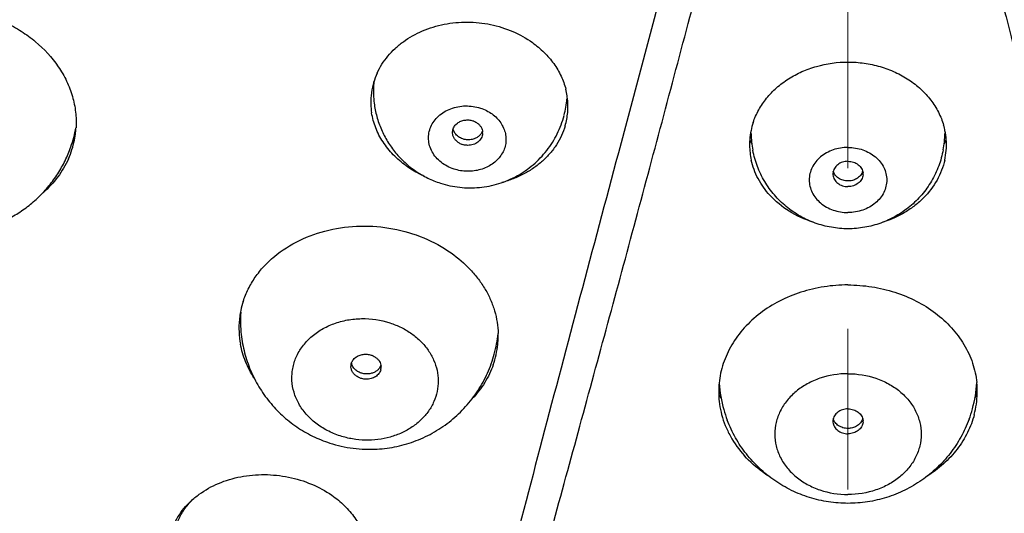
# Model space of a CAD drawing. Units: millimetres. Extents: x 72 to 8980, y -1552 to 626.
# Drawn here: x 7940 to 7963, y 19 to 31 of the extents above; entities that cross this region are included whole.
import ezdxf

# ---------------------------------------------------------------- set-up
doc = ezdxf.new("R2010")
doc.units = ezdxf.units.MM
doc.header["$MEASUREMENT"] = 0
doc.linetypes.add('CENTER', pattern=[2, 1.25, -0.25, 0.25, -0.25])
doc.layers.add('Centerline', color=4, linetype='CENTER', lineweight=15)
doc.layers.add('Dimensions', color=7, linetype='Continuous')
doc.styles.get("Standard").update_dxf_attribs({"font": 'helr45w_0.ttf'})
doc.dimstyles.get("Standard").update_dxf_attribs({"dimscale": 10, "dimtxt": 2.5, "dimasz": 0.8, "dimexe": 1, "dimexo": 1, "dimgap": 1, "dimtad": 2, "dimtih": 1, "dimtoh": 1, "dimdec": 0, "dimzin": 0, "dimdsep": 46, "dimtxsty": 'Standard', "dimblk": 'DOT', "dimcen": 2, "dimclrd": 1, "dimclre": 1, "dimclrt": 1, "dimadec": 0, "dimazin": 0, "dimtfac": 1, "dimtdec": 0, "dimtofl": 0, "dimtmove": 0, "dimatfit": 3, "dimfxl": 1, "dimtolj": 1, "dimtzin": 0, "dimarcsym": 0})

# ---------------------------------------------------------------- blocks, each defined once
blk = doc.blocks.new('_Dot')
at = {"color": 0, "linetype": 'ByBlock', "lineweight": -2}
blk.add_line((-0.5, 0), (-1, 0), dxfattribs=at)
at = {"color": 0, "linetype": 'ByBlock', "const_width": 0.5}
blk.add_lwpolyline([(-0.25, 0, 1), (0.25, 0, 1)], format="xyb", close=True, dxfattribs=at)
blk = doc.blocks.new('*D10')
at = {"layer": 'Dimensions', "color": 1, "lineweight": -2, "transparency": 16777216}
for p, q in [((7969.485, 114.405), (8083.001, 114.405)), ((8073.001, 106.405), (8073.001, -129.607)), ((7969.503, -137.607), (8083.001, -137.607))]:
    blk.add_line(p, q, dxfattribs=at)
at = {"layer": 'Dimensions', "color": 1, "lineweight": -2, "transparency": 16777216, "xscale": 8, "yscale": 8, "zscale": 8}
for p, rotation in [((8073.001, 114.405), 90), ((8073.001, -137.607), 270)]:
    blk.add_blockref('_Dot', p, dxfattribs=dict(at, rotation=rotation))
at = {"layer": 'Dimensions', "color": 1, "transparency": 16777216, "insert": (8108.171, -11.601), "char_height": 25, "attachment_point": 5}
blk.add_mtext('\\A1;251', dxfattribs=at)

msp = doc.modelspace()

# ---------------------------------------------------------------- linework, layer by layer
at = {"color": 7, "linetype": 'Continuous'}
for p, q in [((7955.522, 32.708), (7954.134, 27.503)), ((7948.426, 29.051), (7948.427, 29.088)), ((7950.346, 28.165), (7950.383, 28.198)), ((7947.977, 22.7), (7948.014, 22.732))]:
    msp.add_line(p, q, dxfattribs=at)
for centre, radius, start, end in [((7950.037, 28.974), 1.613, 172.6534, 177.26), ((7950.005, 28.678), 1.644, 155.3431, 163.4548), ((7949.967, 28.688), 1.605, 165.0203, 174.7704), ((7949.982, 28.685), 1.62, 163.467, 165.0358), ((7950.256, 30.163), 2.127, 210.1176, 210.6752), ((7950.228, 30.17), 2.1, 210.5269, 211.0013), ((7950.683, 28.944), 2.26, 177.2834, 187.1), ((7951.299, 28.576), 1.661, 8.8606, 14.3036), ((7949.962, 28.689), 1.6, 174.788, 189.0496), ((7950.674, 28.946), 2.266, 345.5085, 355.3852), ((7951.323, 28.58), 1.636, 8.1641, 8.8448), ((7951.361, 28.584), 1.598, 354.8338, 8.207), ((7951.353, 28.586), 1.606, 343.6817, 354.8197), ((7938.518, 28.643), 3.023, 340.6843, 349.4335), ((7939.411, 28.212), 2.083, 353.6987, 354.6081), ((7939.409, 28.212), 2.085, 354.6084, 356.5963), ((7958.831, 27.69), 1.64, 168.2098, 175.9424), ((7958.858, 27.684), 1.668, 161.6235, 168.2065), ((7960.11, 27.683), 1.671, 11.5643, 16.0891), ((7960.144, 27.69), 1.636, 4.2767, 11.557), ((7939.409, 28.213), 2.086, 336.0359, 348.5681), ((7939.39, 29.696), 2.708, 319.5157, 320.5461), ((7939.414, 28.212), 2.08, 348.5848, 353.6985), ((7939.452, 29.666), 2.637, 319.6615, 320.3359), ((7950.72, 27.968), 0.25, 356.301, 4.0532), ((7958.825, 27.69), 1.634, 175.9442, 180.4057), ((7958.942, 28.723), 1.974, 207.8095, 210.6093), ((7958.904, 28.722), 1.937, 208.2497, 211.0452), ((7959.493, 27.991), 2.266, 180.9497, 190.9182), ((7959.484, 27.99), 2.26, 349.366, 359.0661), ((7960.032, 28.723), 1.972, 329.3184, 332.2354), ((7960.085, 28.714), 1.917, 329.3439, 331.91), ((7960.147, 27.69), 1.634, 347.4203, 3.2252), ((7960.148, 27.69), 1.632, 3.2288, 4.2726), ((7958.828, 27.691), 1.636, 180.4261, 192.5679), ((7959.385, 27.01), 0.251, 174.9446, 185.0554), ((7959.586, 27.01), 0.251, 354.9446, 5.0554), ((7947.325, 23.408), 2.036, 162.0705, 168.1541), ((7947.306, 23.412), 2.016, 172.4302, 174.2817), ((7947.305, 23.412), 2.016, 168.1612, 172.4293), ((7947.684, 24.849), 2.653, 206.4047, 207.2355), ((7947.634, 24.843), 2.602, 206.6213, 207.5073), ((7948.337, 23.596), 3.013, 176.4726, 186.3797), ((7947.322, 23.411), 2.033, 174.3069, 190.5325), ((7948.324, 23.598), 3.022, 344.8279, 354.0743), ((7949.224, 24.72), 2.598, 323.2946, 324.1981), ((7949.163, 24.741), 2.665, 323.8704, 324.4081), ((7949.312, 23.231), 2.02, 354.3592, 359.1504), ((7949.305, 23.231), 2.026, 0.474, 1.5515), ((7949.308, 23.231), 2.024, 359.1503, 0.474), ((7949.305, 23.232), 2.027, 340.6071, 354.3356), ((7948.359, 22.503), 0.243, 355.5308, 4.2012), ((7948.357, 22.503), 0.245, 345.544, 355.5091), ((7958.541, 21.926), 2.07, 174.3705, 177.628), ((7959.495, 22.336), 3.021, 183.9411, 195.8724), ((7959.474, 22.337), 3.023, 344.5426, 356.3288), ((7960.436, 21.926), 2.064, 358.8777, 6.0411), ((7958.542, 21.926), 2.07, 177.629, 181.2621), ((7958.554, 21.927), 2.082, 181.2789, 194.8144), ((7958.708, 23.028), 2.514, 207.195, 209.3418), ((7958.652, 23.015), 2.456, 207.5108, 209.983), ((7960.411, 21.928), 2.088, 345.2001, 358.8287), ((7960.268, 23.025), 2.509, 330.2398, 332.8347), ((7960.324, 23.014), 2.45, 330.2387, 332.5718), ((7958.726, 23.038), 2.535, 209.3395, 209.7678), ((7959.478, 22.332), 3.004, 195.8866, 200.861), ((7959.492, 22.333), 3.005, 339.573, 344.5238), ((7959.377, 21.238), 0.242, 174.8568, 185.1432), ((7959.595, 21.238), 0.242, 354.8568, 5.1432)]:
    msp.add_arc(centre, radius, start, end, dxfattribs=at)
for points, knots in [([(7957.502, 5.375), (7954.124, 5.487), (7947.402, 6.286), (7937.747, 9.173), (7928.873, 13.646), (7921.107, 19.548), (7914.734, 26.671), (7909.995, 34.762), (7907.073, 43.519), (7906.414, 49.607), (7906.414, 52.627)], [0, 0, 0, 0, 0.13206, 0.262936, 0.391847, 0.518224, 0.641854, 0.762922, 0.881999, 1, 1, 1, 1]), ([(7961.469, 5.375), (7964.848, 5.487), (7971.569, 6.286), (7981.224, 9.174), (7990.098, 13.646), (7997.864, 19.548), (8004.238, 26.672), (8008.977, 34.762), (8011.898, 43.519), (8012.557, 49.607), (8012.557, 52.627)], [0, 0, 0, 0, 0.132059, 0.262936, 0.391846, 0.518224, 0.641854, 0.762922, 0.881999, 1, 1, 1, 1]), ([(7906.163, 52.515), (7906.167, 49.481), (7906.822, 43.364), (7909.762, 34.565), (7914.522, 26.436), (7920.926, 19.28), (7928.729, 13.349), (7937.646, 8.856), (7947.346, 5.953), (7954.1, 5.155), (7957.494, 5.041)], [0, 0, 0, 0, 0.118001, 0.237081, 0.358148, 0.481777, 0.608154, 0.737064, 0.867942, 1, 1, 1, 1]), ([(7907.397, 52.406), (7907.397, 50.929), (7907.516, 48.71), (7907.911, 45.777), (7908.463, 42.86), (7909.448, 39.259), (7910.809, 35.771), (7912.116, 33.061), (7913.573, 30.399), (7915.661, 27.191), (7918.56, 23.582), (7921.831, 20.237), (7925.444, 17.186), (7929.366, 14.455), (7933.562, 12.071), (7937.993, 10.054), (7942.619, 8.422), (7947.399, 7.191), (7952.287, 6.371), (7955.589, 6.103), (7957.243, 6.039)], [0, 0, 0, 0, 0.05895, 0.08849, 0.118076, 0.177439, 0.237196, 0.267266, 0.29747, 0.358303, 0.419776, 0.481927, 0.544764, 0.608276, 0.672422, 0.737145, 0.802365, 0.867984, 0.933913, 1, 1, 1, 1]), ([(7961.477, 5.041), (7964.871, 5.155), (7971.625, 5.953), (7981.326, 8.856), (7990.242, 13.349), (7998.045, 19.28), (8004.449, 26.436), (8009.209, 34.565), (8012.149, 43.364), (8012.804, 49.481), (8012.808, 52.515)], [0, 0, 0, 0, 0.132057, 0.262936, 0.391846, 0.518223, 0.641853, 0.762919, 0.881999, 1, 1, 1, 1]), ([(7961.728, 6.039), (7963.383, 6.103), (7966.684, 6.371), (7971.573, 7.191), (7976.352, 8.422), (7980.978, 10.054), (7985.409, 12.071), (7989.605, 14.455), (7993.528, 17.186), (7997.141, 20.237), (8000.412, 23.583), (8003.31, 27.191), (8005.398, 30.399), (8006.855, 33.061), (8008.162, 35.771), (8009.523, 39.259), (8010.508, 42.86), (8011.06, 45.778), (8011.455, 48.71), (8011.574, 50.93), (8011.574, 52.406)], [0, 0, 0, 0, 0.066087, 0.132016, 0.197635, 0.262855, 0.327578, 0.391724, 0.455236, 0.518073, 0.580224, 0.641698, 0.70253, 0.732734, 0.762804, 0.822561, 0.881924, 0.91151, 0.94105, 1, 1, 1, 1]), ([(7957.237, 5.85), (7955.607, 5.912), (7952.356, 6.172), (7947.54, 6.966), (7943.605, 7.959), (7940.53, 8.948), (7937.519, 10.06), (7933.87, 11.682), (7929.706, 13.988), (7925.8, 16.631), (7922.186, 19.587), (7918.896, 22.832), (7916.442, 25.761), (7914.669, 28.219), (7913.441, 30.112), (7912.313, 32.054), (7910.949, 34.697), (7909.79, 37.429), (7908.85, 40.227), (7908.256, 42.35), (7907.774, 44.495), (7907.282, 47.377), (7907.082, 49.563), (7907.026, 51.02)], [0, 0, 0, 0, 0.065928, 0.131708, 0.197194, 0.22981, 0.26232, 0.326962, 0.39106, 0.454556, 0.517412, 0.579611, 0.641161, 0.671709, 0.702107, 0.732363, 0.762485, 0.822347, 0.852131, 0.881826, 0.911448, 0.941011, 1, 1, 1, 1]), ([(8011.945, 51.021), (8011.889, 49.564), (8011.69, 47.378), (8011.198, 44.496), (8010.715, 42.351), (8010.122, 40.228), (8009.181, 37.43), (8008.022, 34.697), (8006.658, 32.054), (8005.53, 30.112), (8004.302, 28.22), (8002.53, 25.762), (8000.075, 22.832), (7996.785, 19.588), (7993.171, 16.631), (7989.265, 13.988), (7985.101, 11.682), (7981.453, 10.061), (7978.442, 8.948), (7975.366, 7.959), (7971.432, 6.966), (7966.615, 6.172), (7963.364, 5.912), (7961.735, 5.85)], [0, 0, 0, 0, 0.058989, 0.088552, 0.118173, 0.147869, 0.177652, 0.237515, 0.267637, 0.297893, 0.328291, 0.358839, 0.420388, 0.482588, 0.545444, 0.60894, 0.673038, 0.737681, 0.77019, 0.802806, 0.868292, 0.934072, 1, 1, 1, 1]), ([(7951.322, 14.2), (7951.54, 14.98), (7951.977, 16.545), (7952.629, 18.904), (7953.28, 21.282), (7953.931, 23.68), (7954.583, 26.096), (7955.234, 28.532), (7955.885, 30.985), (7956.317, 32.628), (7956.533, 33.452)], [0, 0, 0, 0, 0.121735, 0.244435, 0.368082, 0.492662, 0.618159, 0.74456, 0.871846, 1, 1, 1, 1]), ([(7962.438, 33.453), (7962.654, 32.629), (7963.086, 30.986), (7963.737, 28.532), (7964.388, 26.097), (7965.04, 23.68), (7965.691, 21.282), (7966.342, 18.904), (7966.995, 16.545), (7967.431, 14.98), (7967.649, 14.2)], [0, 0, 0, 0, 0.128154, 0.25544, 0.381841, 0.507339, 0.631918, 0.755565, 0.878265, 1, 1, 1, 1]), ([(7935.646, 29.374), (7935.694, 29.484), (7935.81, 29.698), (7936.036, 29.99), (7936.311, 30.249), (7936.629, 30.471), (7936.984, 30.65), (7937.369, 30.784), (7937.775, 30.869), (7938.338, 30.917), (7939.05, 30.851), (7939.727, 30.622), (7940.217, 30.349), (7940.653, 30.03), (7940.928, 29.731), (7941.077, 29.514)], [0, 0, 0, 0, 0.055821, 0.112727, 0.171025, 0.230894, 0.292375, 0.35539, 0.41974, 0.485143, 0.617402, 0.749183, 0.814, 0.877607, 1, 1, 1, 1]), ([(7948.51, 29.364), (7948.543, 29.435), (7948.618, 29.573), (7948.759, 29.766), (7948.927, 29.943), (7949.186, 30.156), (7949.565, 30.368), (7950.074, 30.522), (7950.615, 30.572), (7951.158, 30.515), (7951.674, 30.354), (7951.987, 30.179), (7952.129, 30.077)], [0, 0, 0, 0, 0.056196, 0.113418, 0.17184, 0.231546, 0.354625, 0.482177, 0.61263, 0.743852, 0.87368, 1, 1, 1, 1]), ([(7952.129, 30.077), (7952.226, 30.008), (7952.406, 29.857), (7952.633, 29.593), (7952.805, 29.301), (7952.881, 29.092), (7952.908, 28.986)], [0, 0, 0, 0, 0.260989, 0.514662, 0.760533, 1, 1, 1, 1]), ([(7957.276, 28.21), (7957.309, 28.311), (7957.397, 28.511), (7957.582, 28.784), (7957.817, 29.029), (7958.096, 29.238), (7958.411, 29.407), (7958.869, 29.572), (7959.239, 29.622), (7959.486, 29.622)], [0, 0, 0, 0, 0.114897, 0.232538, 0.353436, 0.477746, 0.605217, 0.735391, 1, 1, 1, 1]), ([(7959.486, 29.622), (7959.613, 29.622), (7959.866, 29.604), (7960.237, 29.525), (7960.587, 29.395), (7960.907, 29.218), (7961.188, 28.999), (7961.422, 28.743), (7961.603, 28.458), (7961.685, 28.251), (7961.716, 28.146)], [0, 0, 0, 0, 0.133226, 0.265628, 0.39587, 0.523284, 0.647409, 0.768026, 0.885355, 1, 1, 1, 1]), ([(7941.077, 29.514), (7941.15, 29.406), (7941.279, 29.182), (7941.416, 28.825), (7941.491, 28.458), (7941.498, 28.21), (7941.491, 28.088)], [0, 0, 0, 0, 0.258485, 0.510731, 0.757251, 1, 1, 1, 1]), ([(7948.44, 28.665), (7948.454, 28.559), (7948.495, 28.349), (7948.601, 28.046), (7948.749, 27.762), (7948.935, 27.501), (7949.156, 27.268), (7949.408, 27.07), (7949.685, 26.909), (7949.884, 26.828), (7949.985, 26.796)], [0, 0, 0, 0, 0.125077, 0.250056, 0.375033, 0.500036, 0.625008, 0.75001, 0.875108, 1, 1, 1, 1]), ([(7950.303, 27.124), (7950.248, 27.142), (7950.143, 27.186), (7950, 27.278), (7949.881, 27.392), (7949.789, 27.523), (7949.729, 27.666), (7949.703, 27.817), (7949.712, 27.968), (7949.757, 28.114), (7949.835, 28.249), (7949.942, 28.367), (7950.075, 28.465), (7950.227, 28.538), (7950.395, 28.585), (7950.628, 28.609), (7950.807, 28.583), (7950.918, 28.547)], [0, 0, 0, 0, 0.066183, 0.130916, 0.193569, 0.254148, 0.312958, 0.370527, 0.427656, 0.485218, 0.544005, 0.604587, 0.667217, 0.73184, 0.798073, 0.865406, 1, 1, 1, 1]), ([(7950.918, 28.547), (7950.967, 28.531), (7951.061, 28.492), (7951.148, 28.44), (7951.189, 28.41)], [0, 0, 0, 0, 0.505325, 1, 1, 1, 1]), ([(7949.188, 27.198), (7949.081, 27.276), (7948.882, 27.446), (7948.639, 27.747), (7948.466, 28.08), (7948.4, 28.318), (7948.382, 28.438)], [0, 0, 0, 0, 0.262093, 0.515824, 0.761117, 1, 1, 1, 1]), ([(7949.985, 26.796), (7950.131, 26.748), (7950.358, 26.7), (7950.664, 26.682), (7950.971, 26.695), (7951.35, 26.77), (7951.705, 26.92), (7951.967, 27.082), (7952.21, 27.269), (7952.477, 27.548), (7952.682, 27.875), (7952.803, 28.157), (7952.849, 28.304), (7952.868, 28.378)], [0, 0, 0, 0, 0.124914, 0.187515, 0.250072, 0.374988, 0.499922, 0.562467, 0.62501, 0.749936, 0.874837, 0.937396, 1, 1, 1, 1]), ([(7951.189, 28.41), (7951.229, 28.382), (7951.302, 28.319), (7951.394, 28.208), (7951.462, 28.085), (7951.504, 27.955), (7951.518, 27.821), (7951.505, 27.687), (7951.464, 27.558), (7951.397, 27.438), (7951.306, 27.33), (7951.194, 27.237), (7951.064, 27.163), (7950.873, 27.091), (7950.663, 27.064), (7950.455, 27.083), (7950.353, 27.108), (7950.303, 27.124)], [0, 0, 0, 0, 0.063523, 0.125404, 0.185456, 0.244045, 0.301758, 0.359252, 0.417215, 0.476271, 0.536891, 0.599318, 0.663585, 0.729471, 0.864178, 0.932395, 1, 1, 1, 1]), ([(7950.383, 28.198), (7950.407, 28.216), (7950.461, 28.246), (7950.551, 28.27), (7950.647, 28.273), (7950.709, 28.261), (7950.739, 28.251)], [0, 0, 0, 0, 0.240965, 0.490908, 0.746219, 1, 1, 1, 1]), ([(7950.739, 28.251), (7950.749, 28.248), (7950.786, 28.234), (7950.821, 28.215), (7950.845, 28.198)], [0, 0, 0, 0, 0.254166, 1, 1, 1, 1]), ([(7950.269, 27.997), (7950.271, 28.027), (7950.287, 28.09), (7950.324, 28.142), (7950.346, 28.165)], [0, 0, 0, 0, 0.491393, 1, 1, 1, 1]), ([(7950.403, 27.88), (7950.388, 27.892), (7950.359, 27.916), (7950.323, 27.96), (7950.296, 28.008), (7950.285, 28.043), (7950.282, 28.06)], [0, 0, 0, 0, 0.259826, 0.513517, 0.7599, 1, 1, 1, 1]), ([(7950.966, 28.017), (7950.958, 27.995), (7950.937, 27.951), (7950.887, 27.895), (7950.823, 27.851), (7950.775, 27.831), (7950.749, 27.823)], [0, 0, 0, 0, 0.236407, 0.48119, 0.735874, 1, 1, 1, 1]), ([(7950.845, 28.198), (7950.862, 28.185), (7950.896, 28.156), (7950.935, 28.104), (7950.961, 28.047), (7950.969, 28.006), (7950.97, 27.986)], [0, 0, 0, 0, 0.261503, 0.51526, 0.76057, 1, 1, 1, 1]), ([(7952.894, 28.134), (7952.872, 28.057), (7952.815, 27.905), (7952.696, 27.689), (7952.546, 27.489), (7952.367, 27.306), (7952.161, 27.144), (7951.932, 27.005), (7951.684, 26.892), (7951.51, 26.835), (7951.42, 26.811)], [0, 0, 0, 0, 0.116596, 0.234952, 0.355599, 0.47892, 0.605092, 0.734137, 0.865875, 1, 1, 1, 1]), ([(7950.395, 27.751), (7950.374, 27.765), (7950.337, 27.799), (7950.295, 27.859), (7950.271, 27.927), (7950.268, 27.974), (7950.269, 27.997)], [0, 0, 0, 0, 0.262361, 0.516068, 0.760631, 1, 1, 1, 1]), ([(7950.542, 27.818), (7950.53, 27.821), (7950.481, 27.835), (7950.434, 27.858), (7950.403, 27.88)], [0, 0, 0, 0, 0.25554, 1, 1, 1, 1]), ([(7950.749, 27.823), (7950.716, 27.814), (7950.646, 27.803), (7950.576, 27.81), (7950.542, 27.818)], [0, 0, 0, 0, 0.497513, 1, 1, 1, 1]), ([(7950.97, 27.952), (7950.969, 27.933), (7950.962, 27.896), (7950.94, 27.842), (7950.906, 27.794), (7950.846, 27.738), (7950.75, 27.689), (7950.663, 27.677), (7950.62, 27.678)], [0, 0, 0, 0, 0.114979, 0.231548, 0.351065, 0.47427, 0.731515, 1, 1, 1, 1]), ([(7936.774, 26.192), (7936.963, 26.057), (7937.374, 25.829), (7937.939, 25.67), (7938.402, 25.624), (7938.752, 25.629), (7939.099, 25.675), (7939.438, 25.761), (7939.765, 25.885), (7940.075, 26.047), (7940.365, 26.243), (7940.629, 26.472), (7940.866, 26.729), (7941.071, 27.012), (7941.243, 27.317), (7941.333, 27.533), (7941.371, 27.643)], [0, 0, 0, 0, 0.124871, 0.249739, 0.312259, 0.374785, 0.437307, 0.499826, 0.562341, 0.624855, 0.68737, 0.749887, 0.8124, 0.874903, 0.937427, 1, 1, 1, 1]), ([(7950.395, 27.751), (7950.403, 27.745), (7950.436, 27.723), (7950.472, 27.707), (7950.5, 27.698)], [0, 0, 0, 0, 0.246197, 1, 1, 1, 1]), ([(7950.62, 27.678), (7950.61, 27.678), (7950.569, 27.68), (7950.529, 27.688), (7950.5, 27.698)], [0, 0, 0, 0, 0.251173, 1, 1, 1, 1]), ([(7959.486, 25.731), (7959.356, 25.731), (7959.096, 25.754), (7958.718, 25.854), (7958.422, 25.99), (7958.202, 26.128), (7957.994, 26.285), (7957.762, 26.513), (7957.572, 26.778), (7957.449, 27.007), (7957.346, 27.246), (7957.293, 27.434), (7957.268, 27.562)], [0, 0, 0, 0, 0.124912, 0.249967, 0.37491, 0.43744, 0.499977, 0.624939, 0.749893, 0.812417, 0.87495, 1, 1, 1, 1]), ([(7959.486, 27.63), (7959.427, 27.63), (7959.309, 27.62), (7959.14, 27.577), (7958.983, 27.507), (7958.845, 27.412), (7958.731, 27.297), (7958.647, 27.165), (7958.594, 27.02), (7958.576, 26.87), (7958.594, 26.72), (7958.647, 26.575), (7958.731, 26.443), (7958.845, 26.328), (7958.983, 26.233), (7959.14, 26.163), (7959.309, 26.12), (7959.427, 26.11), (7959.486, 26.11)], [0, 0, 0, 0, 0.067589, 0.134618, 0.200151, 0.263783, 0.325349, 0.384908, 0.442892, 0.5, 0.557109, 0.615093, 0.674652, 0.736218, 0.79985, 0.865382, 0.932411, 1, 1, 1, 1]), ([(7959.486, 27.63), (7959.545, 27.63), (7959.662, 27.62), (7959.832, 27.577), (7959.989, 27.507), (7960.126, 27.412), (7960.24, 27.297), (7960.325, 27.165), (7960.377, 27.02), (7960.395, 26.87), (7960.377, 26.72), (7960.325, 26.575), (7960.24, 26.443), (7960.126, 26.328), (7959.989, 26.233), (7959.832, 26.163), (7959.662, 26.12), (7959.545, 26.11), (7959.486, 26.11)], [0, 0, 0, 0, 0.067589, 0.134618, 0.20015, 0.263782, 0.325348, 0.384907, 0.442891, 0.5, 0.557108, 0.615092, 0.674651, 0.736217, 0.799849, 0.865382, 0.932411, 1, 1, 1, 1]), ([(7961.705, 27.573), (7961.681, 27.445), (7961.629, 27.256), (7961.526, 27.016), (7961.404, 26.785), (7961.214, 26.519), (7960.981, 26.289), (7960.774, 26.131), (7960.553, 25.992), (7960.256, 25.855), (7959.877, 25.754), (7959.616, 25.731), (7959.486, 25.731)], [0, 0, 0, 0, 0.125035, 0.18757, 0.250097, 0.375064, 0.500039, 0.562583, 0.625119, 0.750066, 0.875102, 1, 1, 1, 1]), ([(7941.315, 27.366), (7941.248, 27.217), (7941.078, 26.928), (7940.85, 26.684), (7940.723, 26.573)], [0, 0, 0, 0, 0.492702, 1, 1, 1, 1]), ([(7954.134, 27.503), (7953.835, 26.382), (7953.241, 24.155), (7952.361, 20.835), (7951.645, 18.094), (7951.091, 15.921), (7950.821, 14.841), (7950.689, 14.303)], [0, 0, 0, 0, 0.255087, 0.506873, 0.755228, 0.878074, 1, 1, 1, 1]), ([(7957.667, 26.513), (7957.559, 26.63), (7957.42, 26.825), (7957.291, 27.111), (7957.247, 27.26), (7957.23, 27.334)], [0, 0, 0, 0, 0.507629, 0.755534, 1, 1, 1, 1]), ([(7961.741, 27.335), (7961.723, 27.253), (7961.674, 27.092), (7961.529, 26.783), (7961.314, 26.503), (7961.048, 26.268), (7960.742, 26.059), (7960.484, 25.943), (7960.305, 25.886)], [0, 0, 0, 0, 0.117007, 0.235742, 0.479743, 0.606076, 0.735126, 1, 1, 1, 1]), ([(7949.6, 26.961), (7949.563, 26.977), (7949.421, 27.047), (7949.284, 27.129), (7949.188, 27.198)], [0, 0, 0, 0, 0.253334, 1, 1, 1, 1]), ([(7959.486, 27.306), (7959.464, 27.306), (7959.42, 27.302), (7959.337, 27.283), (7959.261, 27.243), (7959.202, 27.188), (7959.168, 27.14), (7959.144, 27.088), (7959.137, 27.051), (7959.135, 27.033)], [0, 0, 0, 0, 0.134453, 0.26832, 0.526104, 0.64963, 0.769314, 0.88575, 1, 1, 1, 1]), ([(7959.486, 27.306), (7959.507, 27.306), (7959.551, 27.302), (7959.634, 27.283), (7959.71, 27.243), (7959.769, 27.188), (7959.804, 27.14), (7959.827, 27.088), (7959.834, 27.051), (7959.836, 27.033)], [0, 0, 0, 0, 0.134454, 0.26832, 0.526104, 0.64963, 0.769314, 0.88575, 1, 1, 1, 1]), ([(7959.135, 26.988), (7959.137, 26.97), (7959.144, 26.933), (7959.168, 26.881), (7959.202, 26.833), (7959.261, 26.778), (7959.337, 26.738), (7959.42, 26.718), (7959.464, 26.715), (7959.486, 26.715)], [0, 0, 0, 0, 0.11425, 0.230686, 0.35037, 0.473896, 0.73168, 0.865546, 1, 1, 1, 1]), ([(7959.486, 26.846), (7959.447, 26.846), (7959.369, 26.857), (7959.265, 26.904), (7959.184, 26.979), (7959.152, 27.043), (7959.143, 27.076)], [0, 0, 0, 0, 0.265897, 0.524121, 0.768512, 1, 1, 1, 1]), ([(7959.836, 26.988), (7959.834, 26.97), (7959.827, 26.933), (7959.804, 26.881), (7959.769, 26.833), (7959.71, 26.778), (7959.634, 26.738), (7959.551, 26.718), (7959.507, 26.715), (7959.486, 26.715)], [0, 0, 0, 0, 0.11425, 0.230686, 0.35037, 0.473896, 0.73168, 0.865547, 1, 1, 1, 1]), ([(7959.684, 26.897), (7959.654, 26.88), (7959.589, 26.855), (7959.52, 26.846), (7959.486, 26.846)], [0, 0, 0, 0, 0.494506, 1, 1, 1, 1]), ([(7959.828, 27.076), (7959.818, 27.039), (7959.78, 26.968), (7959.718, 26.917), (7959.684, 26.897)], [0, 0, 0, 0, 0.484634, 1, 1, 1, 1]), ([(7958.666, 25.886), (7958.474, 25.948), (7958.109, 26.114), (7957.798, 26.369), (7957.667, 26.513)], [0, 0, 0, 0, 0.510543, 1, 1, 1, 1]), ([(7945.388, 24.035), (7945.42, 24.134), (7945.5, 24.33), (7945.664, 24.606), (7945.869, 24.861), (7946.197, 25.173), (7946.696, 25.489), (7947.384, 25.728), (7948.127, 25.819), (7948.881, 25.757), (7949.6, 25.546), (7950.037, 25.308), (7950.235, 25.168)], [0, 0, 0, 0, 0.05508, 0.11112, 0.168407, 0.227129, 0.348918, 0.476337, 0.607715, 0.740579, 0.872186, 1, 1, 1, 1]), ([(7950.235, 25.168), (7950.398, 25.053), (7950.624, 24.858), (7950.876, 24.558), (7951.033, 24.321), (7951.159, 24.073), (7951.253, 23.816), (7951.312, 23.552), (7951.329, 23.374), (7951.331, 23.286)], [0, 0, 0, 0, 0.264998, 0.393557, 0.51923, 0.642291, 0.763124, 0.882183, 1, 1, 1, 1]), ([(7959.486, 24.42), (7959.299, 24.42), (7958.928, 24.391), (7958.388, 24.264), (7957.886, 24.057), (7957.438, 23.776), (7957.06, 23.431), (7956.765, 23.032), (7956.564, 22.594), (7956.497, 22.284), (7956.482, 22.129)], [0, 0, 0, 0, 0.135562, 0.269747, 0.401125, 0.528796, 0.652192, 0.771335, 0.886866, 1, 1, 1, 1]), ([(7959.486, 24.42), (7959.671, 24.42), (7960.042, 24.391), (7960.579, 24.265), (7961.08, 24.059), (7961.527, 23.78), (7961.905, 23.437), (7962.201, 23.042), (7962.404, 22.606), (7962.472, 22.297), (7962.488, 22.143)], [0, 0, 0, 0, 0.135501, 0.269687, 0.401046, 0.528721, 0.652142, 0.771317, 0.886873, 1, 1, 1, 1]), ([(7947.649, 20.896), (7947.545, 20.93), (7947.346, 21.013), (7947.076, 21.186), (7946.851, 21.398), (7946.677, 21.642), (7946.563, 21.909), (7946.522, 22.144), (7946.523, 22.33), (7946.545, 22.515), (7946.615, 22.742), (7946.762, 22.992), (7946.964, 23.211), (7947.215, 23.391), (7947.503, 23.526), (7947.765, 23.597), (7947.983, 23.627), (7948.315, 23.645), (7948.596, 23.604), (7948.807, 23.535)], [0, 0, 0, 0, 0.066644, 0.131662, 0.194446, 0.254978, 0.313523, 0.37066, 0.399013, 0.427351, 0.484369, 0.542695, 0.602962, 0.665473, 0.730172, 0.796673, 0.830445, 0.86444, 1, 1, 1, 1]), ([(7948.807, 23.535), (7948.899, 23.505), (7949.076, 23.433), (7949.241, 23.335), (7949.317, 23.28)], [0, 0, 0, 0, 0.505643, 1, 1, 1, 1]), ([(7945.342, 23.261), (7945.358, 23.118), (7945.411, 22.834), (7945.549, 22.425), (7945.745, 22.039), (7945.994, 21.685), (7946.29, 21.37), (7946.629, 21.101), (7947.002, 20.883), (7947.27, 20.775), (7947.406, 20.731)], [0, 0, 0, 0, 0.125078, 0.250057, 0.375034, 0.500037, 0.625009, 0.750011, 0.875111, 1, 1, 1, 1]), ([(7949.317, 23.28), (7949.392, 23.227), (7949.532, 23.109), (7949.705, 22.902), (7949.834, 22.674), (7949.914, 22.431), (7949.942, 22.181), (7949.917, 21.932), (7949.84, 21.692), (7949.713, 21.469), (7949.542, 21.269), (7949.33, 21.098), (7949.086, 20.962), (7948.816, 20.863), (7948.529, 20.806), (7948.232, 20.79), (7947.936, 20.819), (7947.743, 20.866), (7947.649, 20.896)], [0, 0, 0, 0, 0.063805, 0.125729, 0.18564, 0.243936, 0.301221, 0.358199, 0.415644, 0.474258, 0.534562, 0.596846, 0.66114, 0.727245, 0.794738, 0.863123, 0.931833, 1, 1, 1, 1]), ([(7945.642, 22.242), (7945.564, 22.365), (7945.431, 22.622), (7945.349, 22.9), (7945.324, 23.04)], [0, 0, 0, 0, 0.50691, 1, 1, 1, 1]), ([(7948.014, 22.732), (7948.038, 22.75), (7948.092, 22.779), (7948.182, 22.803), (7948.277, 22.805), (7948.34, 22.792), (7948.37, 22.783)], [0, 0, 0, 0, 0.239921, 0.489727, 0.745526, 1, 1, 1, 1]), ([(7948.37, 22.783), (7948.38, 22.78), (7948.417, 22.766), (7948.451, 22.747), (7948.475, 22.73)], [0, 0, 0, 0, 0.254371, 1, 1, 1, 1]), ([(7948.475, 22.73), (7948.493, 22.717), (7948.526, 22.689), (7948.566, 22.638), (7948.592, 22.581), (7948.6, 22.541), (7948.601, 22.521)], [0, 0, 0, 0, 0.262814, 0.517012, 0.761838, 1, 1, 1, 1]), ([(7948.508, 20.589), (7948.664, 20.598), (7948.975, 20.64), (7949.352, 20.753), (7949.639, 20.877), (7949.847, 20.987), (7950.046, 21.113), (7950.297, 21.301), (7950.582, 21.572), (7950.821, 21.883), (7950.982, 22.152), (7951.121, 22.433), (7951.2, 22.655), (7951.241, 22.807)], [0, 0, 0, 0, 0.124947, 0.24991, 0.312441, 0.374967, 0.437491, 0.500014, 0.62497, 0.749914, 0.812425, 0.87495, 1, 1, 1, 1]), ([(7948.027, 22.292), (7948.006, 22.307), (7947.969, 22.34), (7947.926, 22.401), (7947.902, 22.468), (7947.899, 22.515), (7947.901, 22.538)], [0, 0, 0, 0, 0.263962, 0.518094, 0.76197, 1, 1, 1, 1]), ([(7947.901, 22.538), (7947.903, 22.568), (7947.919, 22.628), (7947.955, 22.678), (7947.977, 22.7)], [0, 0, 0, 0, 0.490764, 1, 1, 1, 1]), ([(7948.036, 22.415), (7948.02, 22.427), (7947.989, 22.453), (7947.952, 22.499), (7947.925, 22.55), (7947.915, 22.587), (7947.912, 22.605)], [0, 0, 0, 0, 0.261082, 0.515594, 0.761495, 1, 1, 1, 1]), ([(7948.598, 22.546), (7948.59, 22.524), (7948.568, 22.481), (7948.519, 22.427), (7948.456, 22.384), (7948.408, 22.365), (7948.382, 22.358)], [0, 0, 0, 0, 0.235208, 0.479502, 0.734582, 1, 1, 1, 1]), ([(7951.217, 22.559), (7951.166, 22.414), (7951.029, 22.13), (7950.837, 21.882), (7950.728, 21.767)], [0, 0, 0, 0, 0.492528, 1, 1, 1, 1]), ([(7948.132, 22.239), (7948.122, 22.242), (7948.085, 22.256), (7948.051, 22.275), (7948.027, 22.292)], [0, 0, 0, 0, 0.254371, 1, 1, 1, 1]), ([(7948.382, 22.358), (7948.353, 22.35), (7948.293, 22.34), (7948.201, 22.345), (7948.113, 22.369), (7948.06, 22.398), (7948.036, 22.415)], [0, 0, 0, 0, 0.250335, 0.503957, 0.755953, 1, 1, 1, 1]), ([(7948.594, 22.442), (7948.59, 22.426), (7948.578, 22.394), (7948.551, 22.35), (7948.515, 22.311), (7948.457, 22.266), (7948.368, 22.227), (7948.29, 22.218), (7948.251, 22.219)], [0, 0, 0, 0, 0.113987, 0.230484, 0.350336, 0.473988, 0.731909, 1, 1, 1, 1]), ([(7959.486, 22.349), (7959.265, 22.349), (7958.987, 22.304), (7958.681, 22.185), (7958.491, 22.091), (7958.276, 21.946), (7958.061, 21.732), (7957.926, 21.525), (7957.85, 21.349), (7957.796, 21.171), (7957.768, 20.938), (7957.796, 20.706), (7957.85, 20.528), (7957.926, 20.352), (7958.061, 20.145), (7958.276, 19.931), (7958.491, 19.786), (7958.681, 19.692), (7958.987, 19.573), (7959.265, 19.528), (7959.486, 19.528)], [0, 0, 0, 0, 0.135177, 0.168373, 0.201101, 0.264908, 0.326429, 0.385741, 0.414746, 0.4434, 0.5, 0.556601, 0.585255, 0.614259, 0.673571, 0.735092, 0.798899, 0.831627, 0.864823, 1, 1, 1, 1]), ([(7959.486, 22.349), (7959.706, 22.349), (7959.985, 22.304), (7960.29, 22.185), (7960.48, 22.091), (7960.696, 21.946), (7960.91, 21.732), (7961.045, 21.525), (7961.121, 21.349), (7961.175, 21.171), (7961.203, 20.938), (7961.175, 20.706), (7961.121, 20.528), (7961.045, 20.352), (7960.91, 20.145), (7960.696, 19.931), (7960.48, 19.786), (7960.29, 19.692), (7959.985, 19.573), (7959.706, 19.528), (7959.486, 19.528)], [0, 0, 0, 0, 0.135177, 0.168373, 0.201101, 0.264908, 0.326429, 0.385741, 0.414745, 0.443399, 0.5, 0.5566, 0.585254, 0.614259, 0.673571, 0.735092, 0.798899, 0.831627, 0.864823, 1, 1, 1, 1]), ([(7948.251, 22.219), (7948.241, 22.219), (7948.201, 22.222), (7948.161, 22.23), (7948.132, 22.239)], [0, 0, 0, 0, 0.251117, 1, 1, 1, 1]), ([(7956.541, 21.395), (7956.564, 21.307), (7956.621, 21.134), (7956.781, 20.8), (7956.947, 20.571), (7957.073, 20.432)], [0, 0, 0, 0, 0.244197, 0.492033, 1, 1, 1, 1]), ([(7959.486, 21.528), (7959.464, 21.528), (7959.42, 21.524), (7959.337, 21.505), (7959.262, 21.467), (7959.202, 21.412), (7959.168, 21.365), (7959.144, 21.314), (7959.137, 21.277), (7959.135, 21.259)], [0, 0, 0, 0, 0.135385, 0.270067, 0.528701, 0.652099, 0.771263, 0.88684, 1, 1, 1, 1]), ([(7959.486, 21.528), (7959.507, 21.528), (7959.551, 21.524), (7959.634, 21.505), (7959.71, 21.467), (7959.769, 21.412), (7959.804, 21.365), (7959.827, 21.314), (7959.834, 21.277), (7959.836, 21.259)], [0, 0, 0, 0, 0.135385, 0.270067, 0.528701, 0.652099, 0.771263, 0.88684, 1, 1, 1, 1]), ([(7962.431, 21.395), (7962.393, 21.251), (7962.285, 20.968), (7962.04, 20.578), (7961.717, 20.23), (7961.46, 20.037), (7961.323, 19.949)], [0, 0, 0, 0, 0.239074, 0.48454, 0.738004, 1, 1, 1, 1]), ([(7959.486, 19.323), (7959.334, 19.323), (7959.031, 19.346), (7958.587, 19.448), (7958.164, 19.616), (7957.836, 19.808), (7957.593, 19.989), (7957.365, 20.188), (7957.108, 20.468), (7956.855, 20.846), (7956.725, 21.121), (7956.672, 21.263)], [0, 0, 0, 0, 0.124916, 0.250023, 0.375017, 0.499983, 0.56252, 0.62506, 0.750053, 0.87503, 1, 1, 1, 1]), ([(7959.135, 21.216), (7959.137, 21.198), (7959.144, 21.161), (7959.168, 21.11), (7959.202, 21.063), (7959.262, 21.008), (7959.337, 20.97), (7959.42, 20.951), (7959.464, 20.947), (7959.486, 20.947)], [0, 0, 0, 0, 0.11316, 0.228737, 0.347901, 0.471299, 0.729933, 0.864615, 1, 1, 1, 1]), ([(7959.486, 21.072), (7959.447, 21.072), (7959.369, 21.083), (7959.265, 21.129), (7959.185, 21.202), (7959.152, 21.266), (7959.143, 21.298)], [0, 0, 0, 0, 0.267415, 0.526418, 0.770316, 1, 1, 1, 1]), ([(7962.308, 21.284), (7962.255, 21.141), (7962.127, 20.864), (7961.874, 20.481), (7961.617, 20.198), (7961.388, 19.997), (7961.145, 19.814), (7960.815, 19.62), (7960.389, 19.45), (7959.943, 19.347), (7959.638, 19.323), (7959.486, 19.323)], [0, 0, 0, 0, 0.124973, 0.249959, 0.374964, 0.437511, 0.500055, 0.625031, 0.750019, 0.875098, 1, 1, 1, 1]), ([(7959.836, 21.216), (7959.834, 21.198), (7959.827, 21.161), (7959.804, 21.11), (7959.769, 21.063), (7959.71, 21.008), (7959.634, 20.97), (7959.551, 20.951), (7959.507, 20.947), (7959.486, 20.947)], [0, 0, 0, 0, 0.11316, 0.228737, 0.347901, 0.471299, 0.729933, 0.864615, 1, 1, 1, 1]), ([(7959.684, 21.123), (7959.654, 21.106), (7959.589, 21.081), (7959.52, 21.072), (7959.486, 21.072)], [0, 0, 0, 0, 0.493976, 1, 1, 1, 1]), ([(7959.829, 21.3), (7959.819, 21.263), (7959.781, 21.192), (7959.719, 21.142), (7959.684, 21.123)], [0, 0, 0, 0, 0.482905, 1, 1, 1, 1]), ([(7947.406, 20.731), (7947.583, 20.673), (7947.857, 20.612), (7948.228, 20.581), (7948.415, 20.583), (7948.508, 20.589)], [0, 0, 0, 0, 0.499503, 0.749835, 1, 1, 1, 1]), ([(7957.653, 19.946), (7957.599, 19.981), (7957.39, 20.123), (7957.199, 20.292), (7957.073, 20.432)], [0, 0, 0, 0, 0.255193, 1, 1, 1, 1]), ([(7943.762, 18.804), (7943.792, 18.874), (7943.864, 19.013), (7944.002, 19.206), (7944.168, 19.382), (7944.428, 19.596), (7944.812, 19.809), (7945.332, 19.963), (7945.887, 20.012), (7946.447, 19.953), (7946.98, 19.791), (7947.305, 19.615), (7947.453, 19.512)], [0, 0, 0, 0, 0.054522, 0.110211, 0.167325, 0.226006, 0.348001, 0.475758, 0.607458, 0.74053, 0.872264, 1, 1, 1, 1]), ([(7947.453, 19.512), (7947.558, 19.439), (7947.753, 19.278), (7947.996, 18.997), (7948.175, 18.687), (7948.248, 18.464), (7948.272, 18.352)], [0, 0, 0, 0, 0.264613, 0.519422, 0.763908, 1, 1, 1, 1]), ([(7943.734, 18.403), (7943.741, 18.498), (7943.774, 18.688), (7943.877, 18.961), (7944.031, 19.215), (7944.163, 19.366), (7944.235, 19.437)], [0, 0, 0, 0, 0.243589, 0.489849, 0.741339, 1, 1, 1, 1])]:
    msp.add_open_spline(points, degree=3, knots=knots, dxfattribs=at)
at = {"layer": 'Centerline', "color": 4, "linetype": 'CENTER', "ltscale": 15}
msp.add_line((7959.486, -152.857), (7959.485, 130.49), dxfattribs=at)

# ---------------------------------------------------------------- dimensions: what is measured, and where the dimension line sits
at = {"layer": 'Dimensions'}
dim = msp.add_linear_dim(base=(8073.001, -137.607), p1=(7959.485, 114.405), p2=(7959.503, -137.607), angle=90, text='251', dimstyle='Standard', dxfattribs=at)
dim.commit()
dim.dimension.update_dxf_attribs({"geometry": '*D10', "text_midpoint": (8073.001, -11.601), "dimtype": 160})

doc.saveas('drawing.dxf')
